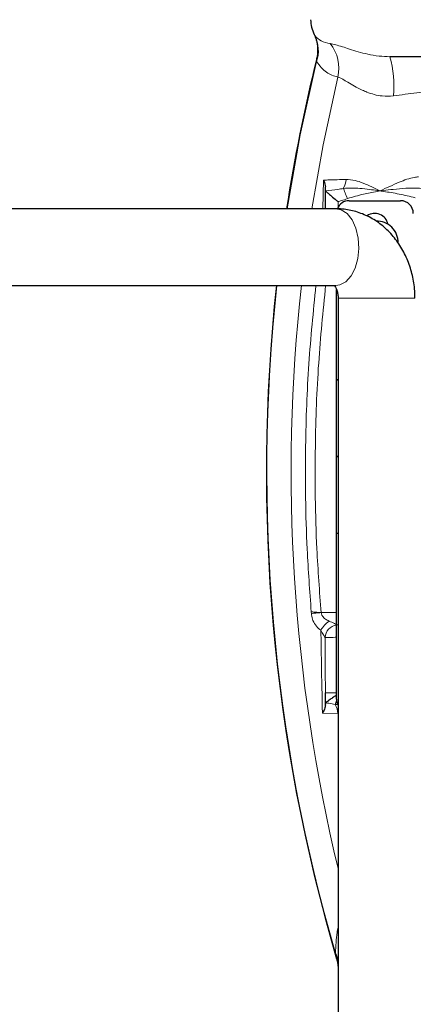
# Model space of a CAD drawing. Units: inches. Extents: x 0.5 to 33.5, y 0.5 to 21.
# Drawn here: x 11.2 to 11.6, y 9.1 to 10.3 of the extents above; entities that cross this region are included whole.
import ezdxf

# ---------------------------------------------------------------- set-up
doc = ezdxf.new("R2010")
doc.units = ezdxf.units.IN
doc.header["$MEASUREMENT"] = 0

msp = doc.modelspace()

# ---------------------------------------------------------------- linework, layer by layer
at = {"color": 7, "linetype": 'Continuous', "lineweight": 30}
for p, q in [((12.4813, 10.2209), (11.6134, 10.2209)), ((11.5347, 10.035), (11.5347, 10.0569)), ((11.5347, 10.0569), (11.5347, 10.0569)), ((11.5637, 10.0448), (11.6265, 10.0448)), ((11.5473, 10.035), (9.727, 10.035)), ((9.7246, 9.9412), (11.5473, 9.9412)), ((11.5482, 9.826), (11.5482, 9.9364)), ((11.5503, 9.9256), (11.5503, 8.5506)), ((11.5482, 9.826), (11.5503, 9.826)), ((11.5482, 9.8258), (11.5482, 9.826)), ((11.5482, 9.8258), (11.5503, 9.8258)), ((11.5482, 9.7323), (11.5482, 9.8258)), ((11.5482, 9.7323), (11.5503, 9.7323)), ((11.5482, 9.732), (11.5482, 9.7323)), ((11.5482, 9.6385), (11.5482, 9.732)), ((11.5482, 9.732), (11.5503, 9.732)), ((11.5482, 9.6385), (11.5503, 9.6385)), ((11.5482, 9.6383), (11.5482, 9.6385)), ((11.5482, 9.4353), (11.5482, 9.6383)), ((11.5482, 9.6383), (11.5503, 9.6383)), ((11.5347, 9.4295), (11.5347, 9.4432)), ((11.5352, 9.4309), (11.5347, 9.4295)), ((11.5347, 9.4283), (11.5347, 9.4295))]:
    msp.add_line(p, q, dxfattribs=at)
at = {"color": 8, "linetype": 'Continuous', "lineweight": 0}
for p, q in [((11.5316, 10.035), (11.5324, 10.07)), ((11.5502, 10.0437), (11.5502, 10.0368)), ((11.5503, 9.9256), (11.644, 9.9256)), ((11.5294, 9.5411), (11.5482, 9.5411)), ((11.5482, 9.4432), (11.5347, 9.4432)), ((11.5498, 9.4288), (11.5465, 9.4288)), ((11.5498, 9.4176), (11.531, 9.4181))]:
    msp.add_line(p, q, dxfattribs=at)
at = {"color": 8, "linetype": 'Continuous', "lineweight": 0, "flags": 128}
for points in [[(11.5238, 10.215), (11.5039, 10.1252), (11.4879, 10.035)], [(11.5498, 10.196), (11.5318, 10.113), (11.518, 10.035)], [(11.5615, 10.0474), (11.5608, 10.0493), (11.56, 10.0511), (11.5593, 10.0529), (11.5587, 10.0546), (11.558, 10.0562), (11.5575, 10.0576), (11.557, 10.0588), (11.5566, 10.0599)], [(11.5473, 9.9412), (11.5522, 9.9419), (11.5595, 9.9458), (11.566, 9.9528), (11.571, 9.9624), (11.5743, 9.974), (11.5756, 9.9865), (11.5748, 9.9992), (11.572, 10.0111), (11.5673, 10.0213), (11.5612, 10.029), (11.554, 10.0337), (11.5473, 10.035)], [(11.5176, 9.5401), (11.5187, 9.5402), (11.52, 9.5403), (11.5214, 9.5404), (11.5229, 9.5406), (11.5244, 9.5407), (11.526, 9.5408), (11.5277, 9.541), (11.5294, 9.5411)], [(11.5482, 9.511), (11.5467, 9.511), (11.5442, 9.5109), (11.5419, 9.5109), (11.5397, 9.5108), (11.5378, 9.5108), (11.5362, 9.5108), (11.535, 9.5107), (11.5342, 9.5107)], [(11.5483, 9.4335), (11.5479, 9.4325), (11.5474, 9.4311), (11.5469, 9.4299), (11.5465, 9.4288)]]:
    msp.add_lwpolyline(points, dxfattribs=at)
at = {"color": 7, "linetype": 'Continuous', "lineweight": 30}
for centre, radius, start, end in [((11.5635, 10.2678), 0.0469, 182, 204.8697), ((13.5714, 9.7131), 2.1088, 166.1628, 171.2201), ((11.5637, 10.0293), 0.0155, 90, 158.6864), ((11.6265, 10.0293), 0.0155, 0, 90), ((11.5951, 10.0132), 0.0161, 10.1094, 125.7803), ((11.5972, 9.9935), 0.0264, 359.4883, 91.2392), ((13.5714, 9.7131), 2.1088, 173.7895, 196.4022), ((11.5637, 9.4353), 0.0155, 180, 209.8955)]:
    msp.add_arc(centre, radius, start, end, dxfattribs=at)
at = {"color": 8, "linetype": 'Continuous', "lineweight": 0}
for centre, radius, start, end in [((11.4838, 10.2285), 0.0423, 341.3924, 25.6663), ((11.5036, 10.2072), 0.0475, 346.3378, 39.0452), ((11.4839, 10.1851), 0.1343, 354.8538, 15.4737), ((11.539, 10.0713), 0.0209, 327.0428, 358.9503), ((13.5714, 9.7131), 2.1082, 173.7877, 196.2101), ((13.5714, 9.7131), 2.0785, 173.6985, 193.4929), ((11.5551, 9.5066), 0.0289, 123.407, 153.5921), ((11.5504, 9.5099), 0.0162, 97.6113, 177.2184), ((11.5288, 9.4174), 0.021, 0.5256, 32.9304), ((11.5223, 9.1108), 0.0282, 8.0896, 29.1148)]:
    msp.add_arc(centre, radius, start, end, dxfattribs=at)
for points, knots in [([(11.521, 10.2481), (11.521, 10.2481), (11.5207, 10.2485), (11.5213, 10.2476), (11.5218, 10.2468)], [0, 0, 0, 0, 0.1255096, 1, 1, 1, 1]), ([(11.5218, 10.2468), (11.5242, 10.2442), (11.5289, 10.2392), (11.5366, 10.2378), (11.5405, 10.2371)], [0, 0, 0, 0, 0.497451, 1, 1, 1, 1]), ([(11.5405, 10.2371), (11.5449, 10.2361), (11.5528, 10.2341), (11.5734, 10.2271), (11.594, 10.2218), (11.6089, 10.2211), (11.6134, 10.2209)], [0, 0, 0, 0, 0.336009, 0.617135, 0.884512, 1, 1, 1, 1]), ([(11.5238, 10.215), (11.5238, 10.2155), (11.5238, 10.2165), (11.5238, 10.2173), (11.5238, 10.2174), (11.5238, 10.2175)], [0, 0, 0, 0, 0.4655, 0.772207, 1, 1, 1, 1]), ([(11.5498, 10.196), (11.545, 10.1974), (11.5354, 10.2002), (11.5277, 10.21), (11.5238, 10.215)], [0, 0, 0, 0, 0.496192, 1, 1, 1, 1]), ([(11.6177, 10.173), (11.6131, 10.1728), (11.6016, 10.1722), (11.5888, 10.1761), (11.5744, 10.1822), (11.5615, 10.19), (11.5532, 10.1951), (11.5503, 10.1959), (11.5498, 10.196)], [0, 0, 0, 0, 0.136032, 0.344574, 0.416434, 0.690056, 0.948733, 1, 1, 1, 1]), ([(11.709, 10.1851), (11.7048, 10.1846), (11.6967, 10.1835), (11.6734, 10.1804), (11.6466, 10.1768), (11.6273, 10.1743), (11.6177, 10.173)], [0, 0, 0, 0, 0.271477, 0.515313, 0.757959, 1, 1, 1, 1]), ([(11.5324, 10.07), (11.5347, 10.0701), (11.5418, 10.0703), (11.5526, 10.0706), (11.5599, 10.0709)], [0, 0, 0, 0, 0.313284, 1, 1, 1, 1]), ([(11.5599, 10.0709), (11.5635, 10.0706), (11.5737, 10.0698), (11.5878, 10.0634), (11.598, 10.0585), (11.6014, 10.0569), (11.6015, 10.0569)], [0, 0, 0, 0, 0.269653, 0.755227, 0.996165, 1, 1, 1, 1]), ([(11.6015, 10.0569), (11.6015, 10.0569), (11.6093, 10.0605), (11.6233, 10.0671), (11.6392, 10.0731), (11.6468, 10.0738), (11.6485, 10.0739)], [0, 0, 0, 0, 0.003405, 0.490669, 0.889961, 1, 1, 1, 1]), ([(11.5347, 10.0569), (11.5398, 10.0573), (11.5471, 10.0579), (11.5544, 10.0594), (11.5566, 10.0599)], [0, 0, 0, 0, 0.7021191, 1, 1, 1, 1]), ([(11.5566, 10.0599), (11.5632, 10.0601), (11.5738, 10.0605), (11.5878, 10.0587), (11.5959, 10.0576), (11.6, 10.0571), (11.6012, 10.0569), (11.6014, 10.0569), (11.6015, 10.0569)], [0, 0, 0, 0, 0.453766, 0.723688, 0.925319, 0.983928, 0.99602, 1, 1, 1, 1]), ([(11.6015, 10.0569), (11.6014, 10.0568), (11.6002, 10.0566), (11.5934, 10.0553), (11.58, 10.0529), (11.568, 10.0494), (11.5615, 10.0474)], [0, 0, 0, 0, 0.003982, 0.091696, 0.504721, 1, 1, 1, 1]), ([(11.6015, 10.0569), (11.6015, 10.0569), (11.6017, 10.0569), (11.6031, 10.057), (11.6083, 10.0577), (11.6186, 10.0588), (11.6344, 10.0605), (11.6456, 10.0601), (11.6518, 10.0599)], [0, 0, 0, 0, 0.004087, 0.012767, 0.076785, 0.313556, 0.620286, 1, 1, 1, 1]), ([(11.6442, 10.0484), (11.6377, 10.05), (11.6249, 10.0532), (11.6106, 10.0554), (11.6029, 10.0566), (11.6015, 10.0568), (11.6015, 10.0569)], [0, 0, 0, 0, 0.46172, 0.904262, 0.995563, 1, 1, 1, 1]), ([(11.5615, 10.0474), (11.5592, 10.0465), (11.5554, 10.0451), (11.5516, 10.0441), (11.5502, 10.0437)], [0, 0, 0, 0, 0.636885, 1, 1, 1, 1]), ([(11.5174, 9.5421), (11.5156, 9.5676), (11.5107, 9.635), (11.5095, 9.7363), (11.5134, 9.844), (11.5199, 9.9093), (11.5231, 9.9412)], [0, 0, 0, 0, 0.191862, 0.507021, 0.759523, 1, 1, 1, 1]), ([(11.535, 9.9412), (11.5318, 9.9096), (11.5253, 9.8442), (11.5214, 9.7367), (11.5225, 9.6348), (11.5275, 9.5671), (11.5294, 9.5411)], [0, 0, 0, 0, 0.237823, 0.492227, 0.8048, 1, 1, 1, 1]), ([(11.5176, 9.5401), (11.5176, 9.5403), (11.5175, 9.5409), (11.5175, 9.5416), (11.5174, 9.5421), (11.5174, 9.5421)], [0, 0, 0, 0, 0.267913, 0.944213, 1, 1, 1, 1]), ([(11.5174, 9.5421), (11.5181, 9.542), (11.52, 9.5419), (11.5241, 9.5415), (11.5276, 9.5413), (11.5294, 9.5411)], [0, 0, 0, 0, 0.219195, 0.609169, 1, 1, 1, 1]), ([(11.5292, 9.5195), (11.5273, 9.521), (11.5234, 9.5242), (11.5195, 9.5308), (11.5179, 9.5366), (11.5176, 9.5395), (11.5176, 9.5401)], [0, 0, 0, 0, 0.325013, 0.669303, 0.933243, 1, 1, 1, 1]), ([(11.5294, 9.5411), (11.5296, 9.5401), (11.53, 9.5386), (11.5317, 9.5358), (11.5346, 9.533), (11.5376, 9.5315), (11.5391, 9.5308)], [0, 0, 0, 0, 0.2020361, 0.2994257, 0.6439068, 1, 1, 1, 1]), ([(11.5391, 9.5308), (11.5392, 9.5308), (11.5414, 9.5298), (11.5449, 9.5282), (11.5481, 9.5266), (11.549, 9.5262), (11.5493, 9.5261)], [0, 0, 0, 0, 0.001206, 0.576014, 0.899916, 1, 1, 1, 1]), ([(11.531, 9.4181), (11.5306, 9.4387), (11.5299, 9.4724), (11.5294, 9.5063), (11.5292, 9.5195)], [0, 0, 0, 0, 0.61066, 1, 1, 1, 1]), ([(11.5342, 9.5107), (11.5339, 9.5113), (11.5334, 9.5122), (11.5317, 9.5151), (11.5303, 9.5175), (11.5292, 9.5195)], [0, 0, 0, 0, 0.2875263, 0.4306222, 1, 1, 1, 1]), ([(11.5347, 9.4432), (11.5346, 9.4584), (11.5345, 9.4809), (11.5343, 9.5034), (11.5342, 9.5107)], [0, 0, 0, 0, 0.6753141, 1, 1, 1, 1]), ([(11.5465, 9.4288), (11.5452, 9.4291), (11.5415, 9.4299), (11.5378, 9.4305), (11.5352, 9.4309)], [0, 0, 0, 0, 0.322928, 1, 1, 1, 1]), ([(11.547, 9.1246), (11.5474, 9.1335), (11.5479, 9.1454), (11.5498, 9.1545), (11.5503, 9.1567)], [0, 0, 0, 0, 0.755633, 1, 1, 1, 1]), ([(11.5484, 9.118), (11.5483, 9.1181), (11.5482, 9.1186), (11.5478, 9.1208), (11.5473, 9.123), (11.547, 9.1246)], [0, 0, 0, 0, 0.0960745, 0.3413906, 1, 1, 1, 1])]:
    msp.add_open_spline(points, degree=3, knots=knots, dxfattribs=at)
at = {"color": 7, "linetype": 'Continuous', "lineweight": 30}
for points, knots in [([(11.5209, 10.248), (11.5214, 10.2469), (11.5228, 10.2439), (11.5246, 10.2375), (11.5254, 10.229), (11.5251, 10.2218), (11.5239, 10.2181), (11.5237, 10.2175)], [0, 0, 0, 0, 0.118404, 0.316737, 0.629417, 0.938762, 1, 1, 1, 1]), ([(11.5324, 10.07), (11.5324, 10.07), (11.5326, 10.0697), (11.5339, 10.0667), (11.5343, 10.064), (11.5347, 10.0617)], [0, 0, 0, 0, 0.005679, 0.124429, 1, 1, 1, 1]), ([(11.5347, 10.0569), (11.5347, 10.0573), (11.5347, 10.058), (11.5347, 10.0606), (11.5347, 10.0617)], [0, 0, 0, 0, 0.575501, 1, 1, 1, 1]), ([(11.5347, 10.0569), (11.5349, 10.0567), (11.5352, 10.0564), (11.5373, 10.0544), (11.5409, 10.0512), (11.5456, 10.0473), (11.5489, 10.0447), (11.5501, 10.0437), (11.5502, 10.0437)], [0, 0, 0, 0, 0.157331, 0.313751, 0.539394, 0.824829, 0.997116, 1, 1, 1, 1]), ([(11.644, 9.9256), (11.6439, 9.9295), (11.6437, 9.9397), (11.6408, 9.9559), (11.6348, 9.9738), (11.6261, 9.9903), (11.6149, 10.0049), (11.6015, 10.0171), (11.5864, 10.0264), (11.5702, 10.0325), (11.5569, 10.0348), (11.5493, 10.0349), (11.5473, 10.035)], [0, 0, 0, 0, 0.06966, 0.182277, 0.295655, 0.409459, 0.523148, 0.635912, 0.746914, 0.855627, 0.962027, 1, 1, 1, 1]), ([(11.5453, 9.9413), (11.5458, 9.9408), (11.5467, 9.9397), (11.5487, 9.9358), (11.55, 9.9309), (11.5502, 9.9273), (11.5503, 9.9256)], [0, 0, 0, 0, 0.295473, 0.540946, 0.788643, 1, 1, 1, 1]), ([(11.5482, 9.4404), (11.547, 9.4396), (11.5442, 9.4376), (11.5404, 9.4349), (11.537, 9.4323), (11.5358, 9.4313), (11.5352, 9.4309)], [0, 0, 0, 0, 0.213673, 0.502429, 0.750451, 1, 1, 1, 1]), ([(11.5347, 9.4283), (11.5344, 9.4267), (11.5339, 9.4236), (11.532, 9.4198), (11.531, 9.4181), (11.531, 9.4181)], [0, 0, 0, 0, 0.531079, 0.995195, 1, 1, 1, 1]), ([(11.5484, 9.1175), (11.5488, 9.116), (11.5496, 9.113), (11.5501, 9.1089), (11.5503, 9.1062), (11.5503, 9.1051), (11.5503, 9.1049)], [0, 0, 0, 0, 0.380762, 0.721087, 0.957748, 1, 1, 1, 1])]:
    msp.add_open_spline(points, degree=3, knots=knots, dxfattribs=at)

doc.saveas('drawing.dxf')
